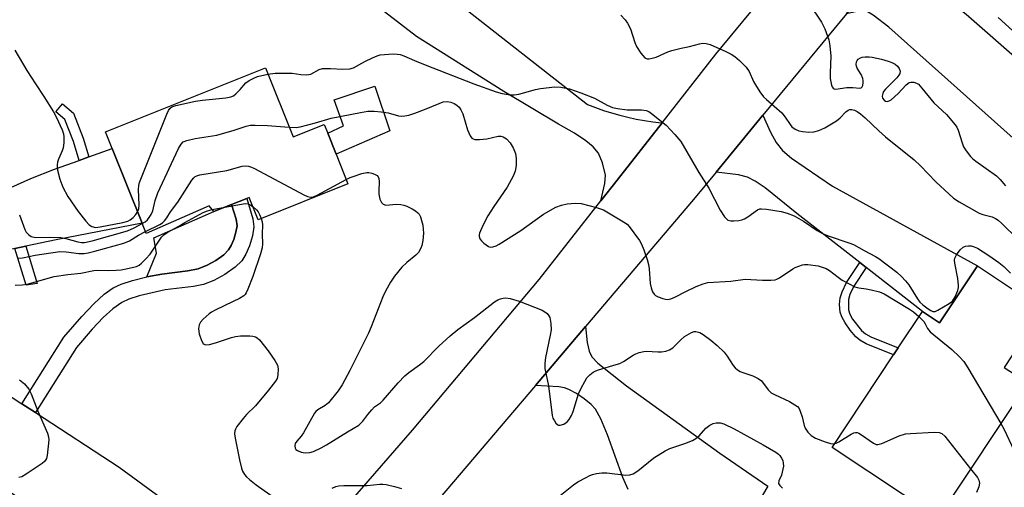
# Model space of a CAD drawing. Units: inches. Extents: x 1309764 to 1315764, y 537447 to 541448.
# Drawn here: x 1311132 to 1311408, y 539018 to 539149 of the extents above; entities that cross this region are included whole.
import ezdxf

# ---------------------------------------------------------------- set-up
doc = ezdxf.new("R2010")
doc.units = ezdxf.units.IN
doc.header["$MEASUREMENT"] = 0
for name, color, linetype in [('BLDG-Footprint', 5, 'Continuous'), ('CULTRL-Pad', 6, 'Continuous'), ('TRANS-Driveway', 251, 'Continuous'), ('TRANS-Non Street Sidewalk', 7, 'Continuous'), ('TRANS-Road', 130, 'Continuous'), ('Undefined', 1, 'Continuous')]:
    doc.layers.add(name, color=color, linetype=linetype)

msp = doc.modelspace()

# ---------------------------------------------------------------- linework, layer by layer
at = {"layer": 'BLDG-Footprint'}
for points, elevation in [([(1311200.76, 539135.19), (1311208.49, 539115.89), (1311217.21, 539119.39), (1311218.21, 539116.9), (1311220.54, 539111.09), (1311223.86, 539102.79), (1311198.73, 539092.73), (1311196.23, 539098.96), (1311195.52, 539098.67), (1311191.29, 539096.98), (1311186.34, 539095), (1311185.05, 539096.59), (1311167.41, 539088.86), (1311166.25, 539091.75), (1311157.88, 539112.65), (1311156.03, 539117.28)], 480.33), ([(1311418.26, 539067.68), (1311407.46, 539051.42), (1311414.07, 539047.04), (1311388.99, 539009.27), (1311359.31, 539028.97), (1311376.54, 539054.93), (1311377.84, 539056.88), (1311384.6, 539067.06), (1311389.39, 539063.88), (1311399.98, 539079.82)], 478.98)]:
    msp.add_lwpolyline(points, close=True, dxfattribs=dict(at, elevation=elevation))
at = {"layer": 'CULTRL-Pad'}
for points in [[(1311235.61, 539117.6), (1311220.54, 539111.09), (1311218.21, 539116.9), (1311222.57, 539118.99), (1311219.95, 539126.24), (1311231.34, 539130.07)], [(1311171.72, 539077.52), (1311167.59, 539076.7), (1311170.31, 539083.41), (1311169.48, 539087.65), (1311186.34, 539095), (1311191.29, 539096.98), (1311192.55, 539092.92), (1311192.81, 539090.97), (1311192.5, 539089.28), (1311191.88, 539087.21), (1311191.2, 539085.55), (1311190.44, 539084.26), (1311189.07, 539082.89), (1311186.87, 539081.32), (1311184.43, 539079.98), (1311181.89, 539078.98), (1311179, 539078.41)]]:
    msp.add_lwpolyline(points, close=True, dxfattribs=at)
at = {"layer": 'TRANS-Driveway'}
for points in [[(1311257.28, 539151.24), (1311290.92, 539125), (1311293.12, 539124.12), (1311295.35, 539123.32), (1311297.61, 539122.59), (1311299.89, 539121.94), (1311302.19, 539121.37), (1311304.51, 539120.87), (1311306.84, 539120.45), (1311309.19, 539120.12), (1311311.55, 539119.86), (1311311.77, 539119.84), (1311299.15, 539103.76), (1311294.65, 539098.02), (1311295.76, 539102.89), (1311295.91, 539105.19), (1311295.08, 539108.67), (1311293.96, 539111.37), (1311292.48, 539113.1), (1311290.38, 539114.83), (1311287.24, 539116.92), (1311282.79, 539119.5), (1311267.48, 539128.62), (1311243.01, 539144.01), (1311157.59, 539209.9)], [(1311302.3, 539017.27), (1311300.79, 539020.58), (1311296.49, 539032.55), (1311294.62, 539037.04), (1311293.14, 539039.68), (1311291.94, 539041), (1311289.97, 539042.63), (1311287.84, 539044.09), (1311285.7, 539045.26), (1311284.41, 539045.68), (1311282.85, 539045.92), (1311276.3, 539046.31), (1311290.33, 539062.82), (1311290.83, 539058.34), (1311291.33, 539055.96), (1311292.14, 539054.38), (1311293.74, 539052.59), (1311301.84, 539046.25), (1311327.89, 539027.44), (1311341.39, 539018.19), (1311337.16, 539011.13)]]:
    msp.add_lwpolyline(points, dxfattribs=at)
for points in [[(1311414.07, 539135.09), (1311417.95, 539131.68), (1311432.71, 539118.69), (1311421.26, 539105.44), (1311375.19, 539146.58), (1311370.84, 539149.97), (1311369.43, 539150.82), (1311368.48, 539151.17), (1311367.1, 539151.15), (1311363.34, 539150.3), (1311380.35, 539170.95), (1311381.64, 539164.75), (1311382.1, 539163.61), (1311382.92, 539162.24), (1311385.29, 539159.56), (1311388.12, 539157.12), (1311396.86, 539150.23)], [(1311368.86, 539079.33), (1311367.05, 539080.74), (1311349.5, 539094.42), (1311340.65, 539101.63), (1311337.84, 539103.53), (1311335.69, 539104.62), (1311333.16, 539105.24), (1311326.89, 539106.07), (1311339.97, 539121.94), (1311342.12, 539117.24), (1311343.66, 539114.37), (1311345.48, 539112.1), (1311347.99, 539109.93), (1311359.47, 539102.09), (1311399.98, 539079.82), (1311389.39, 539063.88), (1311384.6, 539067.06)], [(1311133.7, 539085.31), (1311130.64, 539084.66), (1311129, 539084.31), (1311120.62, 539082.12), (1311100.68, 539076.43), (1311095.24, 539073.65), (1311094.06, 539066.4), (1311081.72, 539074.45), (1311075.79, 539078.56), (1311093.6, 539084.96), (1311104.1, 539089.56), (1311127.61, 539100.86), (1311135.09, 539104.25), (1311141.76, 539106.84), (1311148.62, 539109.31), (1311151.34, 539110.29), (1311157.88, 539112.65), (1311166.25, 539091.75), (1311142.16, 539087.11)]]:
    msp.add_lwpolyline(points, close=True, dxfattribs=at)
at = {"layer": 'TRANS-Non Street Sidewalk'}
for points in [[(1311151.34, 539110.29), (1311148.62, 539109.31), (1311147, 539114.59), (1311144.66, 539120.76), (1311142.1, 539122.91), (1311143.97, 539125.12), (1311147.09, 539122.49), (1311149.73, 539115.52)], [(1311136.41, 539038.76), (1311132.6, 539041.24), (1311144.37, 539059.84), (1311149.34, 539065.64), (1311152.69, 539069.2), (1311155.64, 539071.87), (1311158.19, 539073.64), (1311160.42, 539074.65), (1311163.55, 539075.67), (1311167.59, 539076.7), (1311171.72, 539077.52), (1311179, 539078.41), (1311181.89, 539078.98), (1311184.43, 539079.98), (1311186.87, 539081.32), (1311189.07, 539082.89), (1311190.44, 539084.26), (1311191.2, 539085.55), (1311191.88, 539087.21), (1311192.5, 539089.28), (1311192.81, 539090.97), (1311192.55, 539092.92), (1311191.29, 539096.98), (1311195.52, 539098.67), (1311197.26, 539092.96), (1311197.55, 539090.75), (1311197.11, 539088.2), (1311196.26, 539085.4), (1311195.29, 539083.05), (1311194.19, 539081.24), (1311192.31, 539079.41), (1311189.44, 539077.39), (1311186.31, 539075.7), (1311183.47, 539074.61), (1311180.59, 539074.06), (1311172.67, 539073.06), (1311165.39, 539071.41), (1311162.56, 539070.49), (1311160.57, 539069.59), (1311158.01, 539067.8), (1311155.34, 539065.34), (1311152.28, 539062.06), (1311147.91, 539056.95)], [(1311130.64, 539084.66), (1311133.7, 539085.31), (1311136.85, 539074.91), (1311133.76, 539074.39)], [(1311368.86, 539079.33), (1311365.41, 539074.14), (1311364.34, 539071.81), (1311363.88, 539070.39), (1311363.91, 539067.51), (1311364.32, 539066.26), (1311365.07, 539064.92), (1311367.53, 539061.77), (1311368.72, 539060.78), (1311370.22, 539059.93), (1311377.84, 539056.88), (1311376.54, 539054.93), (1311368.86, 539058.03), (1311367.12, 539059.01), (1311365.95, 539059.98), (1311364.39, 539061.81), (1311362.97, 539063.83), (1311362.04, 539065.56), (1311361.62, 539066.84), (1311361.45, 539069.04), (1311361.59, 539070.82), (1311362.14, 539072.52), (1311363.34, 539075.17), (1311367.05, 539080.74)]]:
    msp.add_lwpolyline(points, close=True, dxfattribs=at)
at = {"layer": 'TRANS-Road'}
for points in [[(1311224.6, 539013.85), (1311241.92, 539033.81), (1311277.38, 539075.97), (1311294.65, 539098.02), (1311299.15, 539103.76), (1311311.77, 539119.84), (1311326.84, 539139.05), (1311344.18, 539160.08), (1311377.92, 539197.96), (1311407.23, 539233), (1311410.47, 539236.88), (1311423.56, 539253.55), (1311441.79, 539276.78), (1311461.15, 539303.1), (1311471.85, 539317.65), (1311473.91, 539320.64), (1311500.63, 539359.43), (1311519.22, 539388), (1311539.22, 539421.9)], [(1311550.1, 539405.01), (1311542.31, 539390.98), (1311520.47, 539354.91), (1311497.3, 539319.67), (1311490.74, 539310.47), (1311481.18, 539297.06), (1311472.82, 539285.33), (1311447.07, 539251.93), (1311435.99, 539238.48), (1311424.41, 539224.43), (1311380.35, 539170.95), (1311363.34, 539150.3), (1311339.97, 539121.94), (1311326.89, 539106.07), (1311320.52, 539098.34), (1311290.33, 539062.82), (1311276.3, 539046.31), (1311232.07, 538994.29)]]:
    msp.add_lwpolyline(points, dxfattribs=at)
msp.add_lwpolyline([(1311075.79, 539078.56), (1311081.72, 539074.45), (1311094.06, 539066.4), (1311132.6, 539041.24), (1311136.41, 539038.76), (1311159.79, 539023.5), (1311171.69, 539014.8), (1311182.37, 539009.12), (1311171.24, 538989.42), (1311124.22, 539019.67), (1311121.68, 539021.3), (1310988.3, 539107.09), (1310997.84, 539118.32), (1311005.35, 539127.32)], close=True, dxfattribs=at)
at = {"layer": 'Undefined'}
msp.add_line((1311185.89, 539095.55, 484), (1311189.36, 539096.21, 484), dxfattribs=at)
for points, elevation in [([(1311352.96, 539153.08), (1311356.33, 539147.95), (1311357.29, 539146.1), (1311358.41, 539143.05), (1311358.74, 539141.34), (1311358.96, 539138.44), (1311358.78, 539133.86), (1311358.84, 539132.27), (1311359.19, 539130.36), (1311359.37, 539129.89), (1311359.64, 539129.53), (1311359.93, 539129.36), (1311360.34, 539129.29), (1311363.42, 539129.69), (1311365.14, 539129.71), (1311367.1, 539129.57), (1311367.46, 539129.65), (1311367.76, 539129.89), (1311367.95, 539130.32), (1311368.07, 539131.12), (1311368.06, 539131.7), (1311367.95, 539132.26), (1311367.47, 539133.34), (1311366.37, 539135.13), (1311366.15, 539135.65), (1311366.08, 539136.14), (1311366.15, 539136.86), (1311366.31, 539137.3), (1311366.6, 539137.67), (1311367.25, 539138.05), (1311367.76, 539138.21), (1311368.56, 539138.31), (1311369.67, 539138.29), (1311370.55, 539138.17), (1311373.17, 539137.61), (1311375.05, 539137.1), (1311376.09, 539136.74), (1311377.03, 539136.27), (1311377.65, 539135.73), (1311378.14, 539135.03), (1311378.35, 539134.26), (1311378.25, 539133.61), (1311378, 539133.13), (1311377.46, 539132.45), (1311374.3, 539129.24), (1311373.75, 539128.57), (1311373.49, 539128.07), (1311373.35, 539127.26), (1311373.43, 539126.76), (1311373.86, 539126.17), (1311374.27, 539125.92), (1311374.71, 539125.84), (1311375.35, 539126.02), (1311375.82, 539126.3), (1311377.8, 539128.05), (1311380.05, 539130.44), (1311380.94, 539131.12), (1311381.4, 539131.25), (1311382.17, 539131.22), (1311382.92, 539130.97), (1311383.47, 539130.61), (1311384.48, 539129.56), (1311387.84, 539125.47), (1311391.35, 539122.14), (1311393.76, 539119.3), (1311394.22, 539118.59), (1311394.58, 539117.81), (1311395.69, 539114.21), (1311396.1, 539113.14), (1311396.84, 539111.97), (1311398.05, 539110.43), (1311398.62, 539109.82), (1311399.54, 539109.08), (1311405.38, 539104.99), (1311406.4, 539103.97), (1311407.87, 539102.21)], 474), ([(1311300.23, 539149.99), (1311301.38, 539148.66), (1311302.06, 539147.75), (1311302.9, 539146.12), (1311304.15, 539142.28), (1311304.58, 539141.22), (1311305.85, 539139.3), (1311306.94, 539138.06), (1311307.61, 539137.75), (1311308.13, 539137.74), (1311308.97, 539137.88), (1311310.09, 539138.22), (1311313.4, 539139.67), (1311314.52, 539140.07), (1311317.09, 539140.74), (1311319.43, 539141.18), (1311322.2, 539141.96), (1311323.03, 539142.08), (1311324.12, 539142.04), (1311325.19, 539141.78), (1311329.63, 539139.78), (1311331.13, 539139.03), (1311332.07, 539138.42), (1311333.41, 539137.24), (1311335.31, 539135.36), (1311336.16, 539134.19), (1311337.38, 539131.37), (1311337.87, 539130.44), (1311339.14, 539128.52), (1311340.17, 539127.14), (1311340.96, 539126.35), (1311345.27, 539122.6), (1311346.2, 539121.46), (1311347.61, 539119.34), (1311348.11, 539118.71), (1311348.97, 539118.02), (1311349.98, 539117.56), (1311351.09, 539117.36), (1311352.83, 539117.24), (1311354.25, 539117.34), (1311355.59, 539117.64), (1311357.32, 539118.42), (1311360.55, 539120.43), (1311361.56, 539121.24), (1311363.21, 539122.93), (1311363.85, 539123.36), (1311364.32, 539123.53), (1311364.88, 539123.56), (1311365.65, 539123.35), (1311366.39, 539122.98), (1311367.31, 539122.32), (1311368.63, 539121.22), (1311372.37, 539117.6), (1311374.28, 539115.9), (1311382.31, 539109.49), (1311384.11, 539107.76), (1311388.37, 539103.33), (1311393.27, 539098.77), (1311394.9, 539097.73), (1311400.52, 539094.56), (1311401.5, 539094.21), (1311404.11, 539093.53), (1311405.09, 539093.09), (1311405.8, 539092.62), (1311406.87, 539091.67), (1311411.19, 539087.34)], 476), ([(1311405.83, 539149.28), (1311409.8, 539145.69)], 472), ([(1311130.66, 539140.14), (1311133.94, 539134.49), (1311136.37, 539130.71), (1311138.76, 539127.19), (1311141.48, 539122.9), (1311142.29, 539121.34), (1311143.83, 539117.86), (1311144.21, 539116.78), (1311144.35, 539115.94), (1311144.33, 539114.22), (1311144.13, 539112.8), (1311143.86, 539112), (1311142.82, 539109.66), (1311142.58, 539108.86), (1311142.46, 539108.04), (1311142.44, 539107.49), (1311142.54, 539106.62), (1311143.19, 539104.04), (1311144.09, 539101.84), (1311145.49, 539099.2), (1311148.33, 539095.04), (1311150.49, 539092.34), (1311151.45, 539091.3), (1311152.13, 539090.85), (1311153.18, 539090.59), (1311154.51, 539090.69), (1311160.82, 539091.93), (1311162.26, 539092.3), (1311162.94, 539092.65), (1311163.76, 539093.3), (1311164.51, 539094.14), (1311164.98, 539094.93)], 478), ([(1311201.45, 539133.46), (1311203.44, 539133.71), (1311207.02, 539133.75), (1311208.21, 539133.69), (1311210.65, 539133.33), (1311212.35, 539133.26), (1311213.44, 539133.47), (1311215.78, 539134.73), (1311216.75, 539135.01), (1311218.95, 539135.07), (1311222.46, 539134.82), (1311224.35, 539134.91), (1311225.37, 539135.21), (1311228.58, 539137.02), (1311230.7, 539138.06), (1311232.04, 539138.61), (1311232.9, 539138.81), (1311234.08, 539138.94), (1311236.46, 539139.09), (1311237.64, 539139.06), (1311238.46, 539138.91), (1311239.53, 539138.58), (1311242.44, 539137.26), (1311245.43, 539136.02), (1311259.05, 539130.75), (1311265.33, 539128.52), (1311266.98, 539128.08), (1311269.21, 539127.65), (1311270.32, 539127.62), (1311271.69, 539127.89), (1311276.34, 539129.16), (1311277.72, 539129.46), (1311281.7, 539129.86), (1311283.4, 539129.81), (1311285.89, 539129.34), (1311289.06, 539128.25), (1311292.81, 539126.71), (1311296.37, 539124.75), (1311297.84, 539124.15), (1311299.3, 539123.85), (1311301.97, 539123.49), (1311303.14, 539123.43), (1311306, 539123.45), (1311307.3, 539123.25), (1311308.03, 539122.96), (1311308.75, 539122.48), (1311312.86, 539119.13), (1311315.31, 539116.6), (1311317.03, 539114.61), (1311322.08, 539105.9), (1311324.87, 539101.54), (1311327.99, 539095.43), (1311329.23, 539093.54), (1311329.76, 539092.93), (1311330.17, 539092.64), (1311330.95, 539092.44), (1311331.8, 539092.42), (1311333.28, 539092.53), (1311334.08, 539092.7), (1311334.78, 539092.97), (1311335.73, 539093.52), (1311338.43, 539095.48), (1311339.09, 539095.73), (1311339.59, 539095.8), (1311341.02, 539095.7), (1311345.07, 539095.04), (1311346.77, 539094.54), (1311348.71, 539093.79), (1311351.35, 539092.32), (1311355.16, 539089.75), (1311356.62, 539088.91), (1311358.19, 539088.25), (1311363.99, 539086.27), (1311365.31, 539085.75), (1311368.33, 539084.09), (1311371.5, 539082.47), (1311372.41, 539081.91), (1311377.46, 539078.02), (1311378.77, 539076.88), (1311379.91, 539075.64), (1311380.79, 539074.55), (1311383.23, 539070.58), (1311383.89, 539069.64), (1311384.69, 539068.89), (1311386.24, 539067.77), (1311386.92, 539067.31), (1311387.5, 539067.05), (1311388.18, 539067.08), (1311388.92, 539067.37), (1311392.14, 539069.26), (1311393.01, 539069.97), (1311393.75, 539071.14), (1311394.52, 539072.96), (1311394.72, 539073.77), (1311394.74, 539074.33), (1311394.5, 539076.32), (1311393.69, 539080.6), (1311393.62, 539081.44), (1311393.67, 539081.97), (1311394.14, 539082.94), (1311395.19, 539084.28), (1311395.99, 539085.03), (1311396.7, 539085.34), (1311397.47, 539085.44), (1311398.22, 539085.41), (1311399.12, 539085.17), (1311400.06, 539084.76), (1311403.21, 539082.71), (1311405.98, 539080.76), (1311407.36, 539079.67), (1311409.23, 539077.77)], 478), ([(1311164.98, 539094.93), (1311165.29, 539095.81), (1311165.46, 539096.86), (1311165.25, 539101.21), (1311165.34, 539102.34), (1311165.55, 539103.18), (1311173.13, 539122.26), (1311173.61, 539123.32), (1311174.1, 539123.97), (1311174.59, 539124.28), (1311175.67, 539124.64), (1311181.16, 539125.89), (1311183.11, 539126.15), (1311189.64, 539126.78), (1311191.07, 539127.06), (1311191.8, 539127.43), (1311192.45, 539127.95), (1311193.67, 539129.15), (1311195.31, 539130.98), (1311196.21, 539131.66), (1311197.5, 539132.35), (1311198.57, 539132.81), (1311201.45, 539133.46)], 478), ([(1311207.38, 539118.65), (1311209.39, 539118.56), (1311210.52, 539118.71), (1311214.73, 539119.82), (1311219.15, 539121.16), (1311227.33, 539122.74), (1311229.39, 539123.06), (1311231.15, 539123.1), (1311233.19, 539122.94), (1311235.14, 539122.59), (1311237.95, 539121.75), (1311238.91, 539121.68), (1311239.77, 539121.77), (1311240.91, 539122.02), (1311242.57, 539122.57), (1311245.31, 539123.59), (1311249.4, 539125.27), (1311250.49, 539125.66), (1311251.57, 539125.78), (1311252.6, 539125.59), (1311253.58, 539125.2), (1311254.31, 539124.76), (1311254.95, 539124.18), (1311255.47, 539123.49), (1311255.97, 539122.35), (1311257.32, 539117.87), (1311258.05, 539116.22), (1311258.53, 539115.56), (1311258.91, 539115.34), (1311259.34, 539115.2), (1311260.68, 539115.12), (1311262.73, 539115.37), (1311265.85, 539116.07), (1311266.59, 539116.08), (1311267.25, 539115.93), (1311268.21, 539115.33), (1311269.25, 539114.28), (1311270.11, 539112.8), (1311270.74, 539111.22), (1311270.93, 539109.84), (1311270.92, 539107.87), (1311270.6, 539106.27), (1311270.12, 539104.94), (1311268.44, 539101.82), (1311264.68, 539096.43), (1311263.02, 539093.78), (1311261.57, 539091.06), (1311260.69, 539089), (1311260.56, 539088.49), (1311260.55, 539088.03), (1311260.76, 539087.39), (1311261.25, 539086.77), (1311261.86, 539086.19), (1311263.19, 539085.21), (1311263.66, 539085.05), (1311264.37, 539085.09), (1311265.35, 539085.42), (1311266.21, 539085.87), (1311272.19, 539089.7), (1311278.54, 539094.23), (1311282.03, 539096.25), (1311283.57, 539096.84), (1311285.17, 539097.21), (1311287.44, 539097.36), (1311289.15, 539097.27), (1311293.43, 539096.15), (1311295.37, 539095.47), (1311301, 539092.15), (1311301.95, 539091.45), (1311302.53, 539090.84), (1311305.45, 539086.94), (1311305.99, 539085.91), (1311306.65, 539084.28), (1311307.57, 539081.57), (1311307.94, 539080.2), (1311308.1, 539079.02), (1311308.41, 539074.83), (1311308.66, 539073.67), (1311309.06, 539072.56), (1311309.5, 539071.87), (1311309.91, 539071.54), (1311310.63, 539071.16), (1311311.94, 539070.66), (1311312.74, 539070.45), (1311313.27, 539070.39), (1311314.24, 539070.58), (1311315.29, 539071.05), (1311318.38, 539072.68), (1311321.33, 539074), (1311323.22, 539074.79), (1311324.6, 539075.14), (1311330.95, 539075.55), (1311335.03, 539076.05), (1311339.84, 539075.82), (1311342.21, 539075.81), (1311343.36, 539075.92), (1311343.89, 539076.08), (1311344.63, 539076.46), (1311348.32, 539078.98), (1311349.02, 539079.37), (1311351.09, 539080.12), (1311351.63, 539080.22), (1311352.5, 539080.23), (1311355.45, 539079.82), (1311356.58, 539079.49), (1311357.65, 539079.04), (1311358.62, 539078.47), (1311360.99, 539076.63), (1311362.16, 539075.83), (1311363.94, 539074.83), (1311365.74, 539073.99), (1311366.79, 539073.69), (1311368.9, 539073.39), (1311370.28, 539073.11), (1311372.58, 539072.52), (1311373.94, 539072.03), (1311381.02, 539067.74), (1311382.15, 539066.91), (1311383.64, 539065.62)], 480), ([(1311166.29, 539091.66), (1311167.09, 539092.16), (1311167.73, 539092.67), (1311168.24, 539093.3), (1311168.8, 539094.22), (1311169.22, 539095.24), (1311169.88, 539098.08), (1311170.68, 539100.21), (1311176.42, 539112.62), (1311177.13, 539113.89), (1311177.73, 539114.48), (1311178.76, 539114.91), (1311181.05, 539115.42), (1311187.14, 539116.42), (1311192.04, 539117.74), (1311195.36, 539118.86), (1311196.47, 539119.14), (1311197.89, 539119.22), (1311201.33, 539119.12), (1311207.38, 539118.65)], 480), ([(1311167.17, 539089.46), (1311171.17, 539091.39), (1311171.92, 539091.84), (1311172.54, 539092.37), (1311173.17, 539093.21), (1311174.19, 539094.95), (1311176.27, 539097.66), (1311180.15, 539103.83), (1311180.7, 539104.46), (1311181.12, 539104.79), (1311181.6, 539105.04), (1311182.41, 539105.29), (1311189.93, 539106.52), (1311194.24, 539107.67), (1311195.28, 539107.76), (1311196.04, 539107.7), (1311196.87, 539107.43), (1311197.67, 539107.05), (1311211.46, 539099.7), (1311212.54, 539099.24), (1311213.35, 539099.07), (1311214.25, 539099.17), (1311215.27, 539099.58), (1311223.39, 539103.95)], 482), ([(1311223.39, 539103.95), (1311224.51, 539104.51), (1311225.59, 539104.92), (1311227.77, 539105.61), (1311229.15, 539105.93), (1311229.69, 539105.96), (1311230.52, 539105.79), (1311231.3, 539105.48), (1311231.99, 539105.07), (1311232.33, 539104.71), (1311232.5, 539104.24), (1311232.56, 539103.41), (1311232.45, 539100.73), (1311232.48, 539099.83), (1311232.8, 539098.49), (1311233.22, 539097.53), (1311233.72, 539097.03), (1311234.43, 539096.83), (1311237.45, 539097.07), (1311238.64, 539097), (1311239.51, 539096.81), (1311240.29, 539096.51), (1311241.81, 539095.74), (1311242.78, 539095.18), (1311243.42, 539094.69), (1311243.75, 539094.28), (1311244.11, 539093.56), (1311244.46, 539092.52), (1311244.79, 539091.16), (1311244.97, 539088.98), (1311244.85, 539086.95), (1311244.53, 539085.55), (1311244.25, 539084.74), (1311243.57, 539083.58), (1311242.83, 539082.77), (1311240.3, 539080.74), (1311238.91, 539079.42), (1311236.91, 539076.91), (1311235.76, 539075.23), (1311234.36, 539072.73), (1311233.6, 539071.17), (1311230.34, 539062.75), (1311229.59, 539061), (1311224.39, 539050.56), (1311222.24, 539046.52), (1311221.14, 539044.84), (1311218.36, 539041.48), (1311217.5, 539040.76), (1311215.42, 539039.56), (1311214.87, 539039.07), (1311214.53, 539038.63), (1311211.45, 539033.08), (1311210.78, 539032.12), (1311209.51, 539030.77), (1311209.09, 539030.11), (1311208.96, 539029.44), (1311209.06, 539028.8), (1311209.31, 539028.44), (1311209.72, 539028.15), (1311210.73, 539027.73), (1311211.83, 539027.48), (1311213.18, 539027.57), (1311214.25, 539027.89), (1311216.32, 539028.89), (1311217.83, 539029.72), (1311223.68, 539033.38), (1311226.85, 539035.26), (1311228.03, 539036.38), (1311229.38, 539038.24), (1311230.49, 539039.56), (1311231.31, 539040.34), (1311232.94, 539041.51), (1311233.73, 539042.22), (1311237.94, 539047.1), (1311239.8, 539049.05), (1311240.89, 539050.01), (1311243.88, 539052.14), (1311245.04, 539053.06), (1311249.25, 539057.33), (1311252.44, 539060.2), (1311254.62, 539061.97), (1311259.26, 539065.34), (1311264.85, 539069.75), (1311265.79, 539070.3), (1311266.52, 539070.61), (1311267.28, 539070.8), (1311268.07, 539070.86), (1311269.21, 539070.7), (1311271.79, 539069.94), (1311278.17, 539067.37), (1311278.94, 539066.94), (1311279.56, 539066.44), (1311280.07, 539065.83), (1311280.31, 539065.35), (1311280.66, 539063.64), (1311280.72, 539061.87), (1311280.47, 539060.45), (1311279.09, 539054.13), (1311278.93, 539052.46), (1311278.94, 539051.07), (1311279.96, 539046.23), (1311280.99, 539037.95), (1311281.23, 539037.19), (1311281.61, 539036.46), (1311282.07, 539035.8), (1311282.59, 539035.32), (1311282.79, 539035.23), (1311283.25, 539035.21), (1311284.26, 539035.54), (1311285.2, 539036.15), (1311285.71, 539036.78), (1311286.4, 539037.98), (1311286.85, 539039.02), (1311288.41, 539044.01), (1311289.13, 539045.63), (1311290.11, 539047.46), (1311290.74, 539048.46), (1311291.53, 539049.31), (1311292.44, 539050.03), (1311293.19, 539050.45), (1311293.99, 539050.76), (1311298.93, 539052.17), (1311299.96, 539052.53), (1311300.98, 539053.09), (1311303.69, 539054.85), (1311304.4, 539055.22), (1311305.35, 539055.56), (1311306.61, 539055.86), (1311307.41, 539055.94), (1311310.53, 539055.75), (1311311.62, 539055.76), (1311312.77, 539055.96), (1311313.86, 539056.32), (1311314.81, 539056.9), (1311316.97, 539059.15), (1311318.05, 539060.04), (1311319.95, 539061.17), (1311320.7, 539061.4), (1311321.22, 539061.4), (1311322.28, 539061.15), (1311323.29, 539060.65), (1311325.43, 539059.05), (1311327.2, 539057.57), (1311329.17, 539055.62), (1311329.99, 539054.52), (1311331.65, 539051.93), (1311332.2, 539051.29), (1311332.85, 539050.73), (1311333.58, 539050.27), (1311334.1, 539050.04), (1311337.16, 539049.05), (1311338.69, 539048.33), (1311339.54, 539047.62), (1311341.45, 539045.13), (1311342.28, 539044.33), (1311343.24, 539043.78), (1311347.4, 539041.84), (1311348.94, 539040.97), (1311349.62, 539040.45), (1311350.08, 539039.88), (1311350.53, 539038.91), (1311350.94, 539037.59), (1311351.53, 539035.19), (1311351.81, 539034.44), (1311352.56, 539033.31), (1311353.5, 539032.34), (1311354.69, 539031.64), (1311357.35, 539030.61), (1311358.93, 539030.14), (1311359.45, 539030.06), (1311360.05, 539030.08)], 482), ([(1311189.36, 539096.21), (1311195.09, 539097.28), (1311195.94, 539097.15), (1311196.66, 539096.77), (1311197.29, 539096.31)], 484), ([(1311130.72, 539074.44), (1311132.7, 539074.52), (1311134.08, 539074.68), (1311141.59, 539076.82), (1311145.42, 539077.38), (1311149.12, 539077.74), (1311152.69, 539078.54), (1311153.7, 539078.6), (1311156.89, 539078.5), (1311158.94, 539078.57), (1311160.4, 539078.69), (1311161.83, 539078.95), (1311164.63, 539079.67), (1311165.38, 539080.05), (1311166.05, 539080.58), (1311167.31, 539081.81), (1311168.5, 539083.11), (1311171.69, 539087.87), (1311172.3, 539088.47), (1311173.22, 539089.17), (1311176.53, 539090.96), (1311178.21, 539091.98), (1311183.33, 539094.7), (1311184.51, 539095.2), (1311185.89, 539095.55)], 484), ([(1311131.92, 539094.13), (1311133.38, 539089.99), (1311133.79, 539089.27), (1311134.54, 539088.45), (1311135.21, 539088.05), (1311136.43, 539087.79), (1311140.72, 539087.88), (1311143.49, 539087.76), (1311144.86, 539087.5), (1311148.24, 539086.51), (1311149.31, 539086.36), (1311150.09, 539086.37), (1311152.26, 539086.79), (1311162.2, 539089.58), (1311164.04, 539090.41), (1311166.29, 539091.66)], 480), ([(1311197.29, 539096.31), (1311198.21, 539095.53), (1311198.75, 539094.9), (1311199.1, 539094.22), (1311199.55, 539093.06)], 484), ([(1311199.55, 539093.06), (1311199.84, 539092.11), (1311199.96, 539091.3), (1311199.88, 539088.64), (1311199.96, 539086), (1311199.84, 539084.84), (1311199.38, 539083.16), (1311197.23, 539076.79), (1311195.87, 539073.29), (1311195.38, 539072.28), (1311195.06, 539071.83), (1311194.67, 539071.47), (1311193.49, 539070.72), (1311191.71, 539069.8), (1311186.73, 539067.43), (1311185.71, 539066.89), (1311185.01, 539066.4), (1311183.3, 539064.89), (1311182.57, 539064.05), (1311182.23, 539063.31), (1311182.07, 539062.21), (1311182.25, 539060.81), (1311182.84, 539058.92), (1311183.29, 539058.13), (1311183.58, 539057.89), (1311183.98, 539057.75), (1311185.07, 539057.82), (1311186.8, 539058.23), (1311191.27, 539059.78), (1311192.39, 539060.08), (1311193.81, 539060.2), (1311196.4, 539060.21), (1311197.24, 539060.15), (1311198.01, 539059.94), (1311198.45, 539059.66), (1311199.05, 539059.1), (1311201.56, 539056), (1311203.42, 539053.34), (1311204.11, 539052.05), (1311204.31, 539050.99), (1311204.24, 539049.34), (1311204, 539048.29), (1311203.6, 539047.55), (1311201.66, 539045.01), (1311197.97, 539040.67), (1311195.5, 539038.19), (1311194.55, 539037.11), (1311192.79, 539034.82), (1311192.36, 539034.11), (1311192.17, 539033.62), (1311192.13, 539032.79), (1311192.28, 539031.64), (1311193.46, 539025.51), (1311194.05, 539023.2), (1311194.34, 539022.36), (1311194.89, 539021.42), (1311195.43, 539020.78), (1311196.27, 539020.01), (1311198.13, 539018.58), (1311205.14, 539013.59)], 484), ([(1311131.66, 539081.98), (1311132.76, 539082.02), (1311136.3, 539082.84), (1311143.23, 539083.85), (1311145.01, 539083.78), (1311148.55, 539083.27), (1311150.02, 539083.28), (1311151.19, 539083.46), (1311153.03, 539083.88), (1311161.09, 539086.16), (1311162.71, 539086.86), (1311165.21, 539088.42), (1311167.17, 539089.46)], 482), ([(1311383.64, 539065.62), (1311385.02, 539064.22), (1311385.42, 539063.58), (1311386.06, 539062.24), (1311386.75, 539061.38), (1311392.85, 539056.39), (1311395, 539054.34), (1311396.21, 539053.04), (1311397.34, 539051.29), (1311406.57, 539035.75)], 480), ([(1311131.93, 539047.96), (1311133.29, 539046.82), (1311134.57, 539045.29), (1311135.22, 539044.02), (1311137.1, 539039.14), (1311139.78, 539033.02), (1311140.09, 539031.93), (1311140.13, 539031.09), (1311139.64, 539026.76), (1311139.45, 539025.94), (1311139.23, 539025.45), (1311138.89, 539025.04), (1311138.24, 539024.5), (1311133.83, 539021.55), (1311132.58, 539020.82), (1311131.79, 539020.59)], 486), ([(1311282.31, 539014.83), (1311286.94, 539018.58), (1311288.17, 539019.36), (1311290.47, 539020.64), (1311291.51, 539021.16), (1311292.31, 539021.46), (1311293.43, 539021.72), (1311294.86, 539021.9), (1311296.33, 539021.86), (1311301.65, 539021.28), (1311302.71, 539021.37), (1311303.68, 539021.64), (1311304.99, 539022.44), (1311309.49, 539026.07), (1311312.62, 539028.09), (1311313.88, 539028.72), (1311316.49, 539029.53), (1311318.11, 539030.13), (1311320.24, 539030.99), (1311321.24, 539031.51), (1311322.1, 539032.25), (1311324.02, 539034.44), (1311325.11, 539035.25), (1311326.08, 539035.69), (1311326.86, 539035.88), (1311327.98, 539035.89), (1311329.07, 539035.63), (1311331.93, 539034.24), (1311340.04, 539029.78), (1311343.63, 539027.64), (1311344.34, 539027.12), (1311344.74, 539026.73), (1311345.21, 539026.05), (1311345.53, 539025.33), (1311345.68, 539024.6), (1311345.69, 539023.78), (1311345.4, 539022.05), (1311345.14, 539021.26), (1311344.41, 539019.62), (1311344.34, 539018.95), (1311344.68, 539018.36), (1311345.47, 539017.63)], 484), ([(1311406.57, 539035.75), (1311407.37, 539034.26), (1311410.32, 539028.05), (1311412.48, 539023.12), (1311412.96, 539022.17), (1311414.13, 539020.26), (1311414.54, 539019.28), (1311414.58, 539018.27), (1311414.18, 539014.81)], 480), ([(1311360.05, 539030.08), (1311360.47, 539030.21), (1311361.22, 539030.58), (1311364.66, 539032.76), (1311365.38, 539033.09), (1311365.84, 539033.2), (1311366.32, 539033.16), (1311366.81, 539032.97), (1311367.54, 539032.54), (1311370.91, 539030.17), (1311371.64, 539029.84), (1311372.16, 539029.79), (1311373.23, 539030.07), (1311378.15, 539032.24), (1311379.83, 539032.78), (1311381.31, 539032.92), (1311387.88, 539033.25), (1311389.33, 539033.21), (1311390.07, 539032.93), (1311390.88, 539032.17), (1311398.11, 539023)], 482), ([(1311398.11, 539023), (1311400.06, 539020.58), (1311400.42, 539019.83), (1311400.55, 539019.05), (1311400.36, 539017.97), (1311399.7, 539016.39)], 482), ([(1311219.46, 539017.63), (1311220.49, 539018.07), (1311221.3, 539018.28), (1311222.74, 539018.37), (1311229.19, 539018.39), (1311232.74, 539018.7), (1311233.63, 539018.71), (1311234.51, 539018.6), (1311236.85, 539018.09), (1311238.8, 539017.5)], 484)]:
    msp.add_lwpolyline(points, dxfattribs=dict(at, elevation=elevation))

doc.saveas('drawing.dxf')
